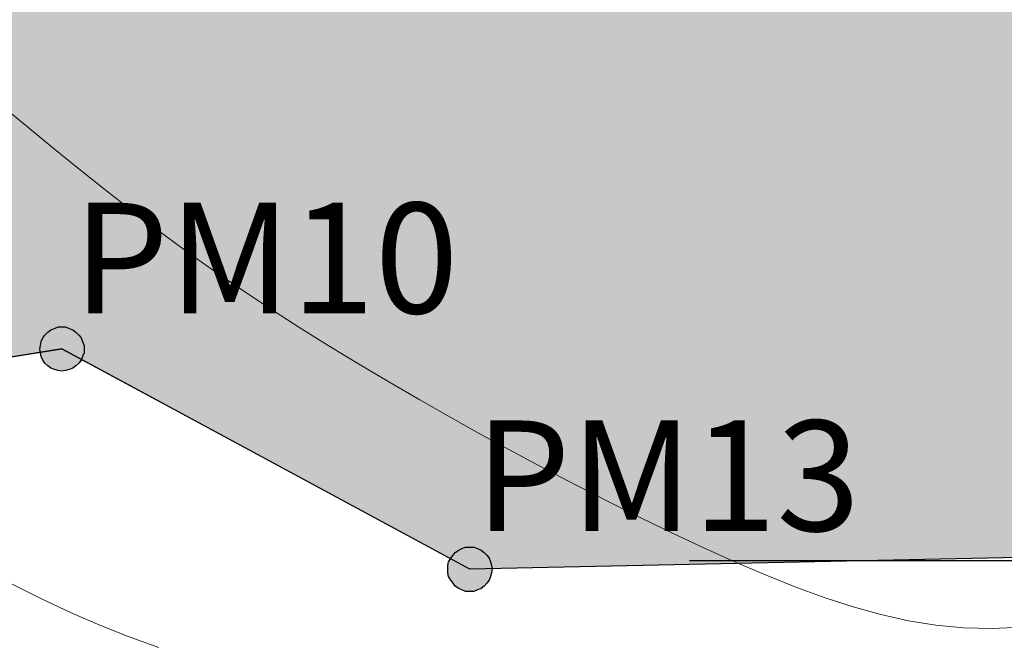
# Model space of a CAD drawing. Extents: x 304838 to 306088, y 1902061 to 1902871.
# Drawn here: x 304884 to 304897, y 1902499 to 1902507 of the extents above; entities that cross this region are included whole.
import ezdxf

# ---------------------------------------------------------------- set-up
doc = ezdxf.new("R2010")
doc.units = 0
doc.header["$MEASUREMENT"] = 0
for name, color, linetype in [('0BUFER', 7, 'Continuous'), ('0MM', 7, 'Continuous'), ('0TODAS1K', 7, 'Continuous'), ('0VERT1', 7, 'Continuous'), ('1VERTICE', 7, 'Continuous'), ('CURVA INTERMEDIA', 17, 'Continuous'), ('CURVA MAESTRA', 17, 'Continuous'), ('SIMBOLO GRADICULA', 7, 'Continuous')]:
    doc.layers.add(name, color=color, linetype=linetype)
doc.styles.add('WMF-Times New Roman0', font='TIMES.TTF')

msp = doc.modelspace()

# ---------------------------------------------------------------- hatches: boundary and pattern name
at = {"linetype": 'Continuous'}
for color, points in [(254, [(304862.283, 1902531.831), (304865.932, 1902532.182), (304872.772, 1902530.976), (304890.343, 1902522.978), (304894.873, 1902519.99), (304903.076, 1902519.783), (304906.443, 1902518.881), (304912.137, 1902515.633), (304919.013, 1902514.078), (304926.169, 1902514.172), (304931.751, 1902513.006), (304938.052, 1902509.438), (304955.837, 1902504.05), (304967.828, 1902497.221), (304977.991, 1902496.619), (304981.915, 1902495.589), (304996.465, 1902490.201), (305001.705, 1902487.321), (305005.362, 1902486.884), (305013.709, 1902487.091), (305027.477, 1902483.831), (305033.27, 1902481.432), (305051.853, 1902469.58), (305054.276, 1902467.185), (305062.292, 1902467.438), (305079.524, 1902463.108), (305093.681, 1902461.384), (305103.043, 1902458.431), (305119.868, 1902449.94), (305126.816, 1902443.497), (305137.265, 1902441.771), (305147.018, 1902441.212), (305165.842, 1902436.522), (305171.476, 1902434.088), (305179.825, 1902428.077), (305184.391, 1902423.231), (305191.121, 1902412.79), (305208.328, 1902406.053), (305218.345, 1902404.596), (305222.698, 1902403.074), (305228.156, 1902403.151), (305237.302, 1902401.419), (305240.462, 1902399.946), (305246.286, 1902395.143), (305260.855, 1902390.179), (305266.045, 1902385.965), (305270.379, 1902384.178), (305274.949, 1902380.5), (305281.323, 1902379.335), (305288.941, 1902374.855), (305301.11, 1902372.232), (305307.687, 1902372.443), (305316.105, 1902370.827), (305323.63, 1902366.981), (305329.644, 1902361.651), (305345.684, 1902357.551), (305351.763, 1902355.007), (305360.868, 1902348.959), (305366.03, 1902348.615), (305372.581, 1902346.223), (305384.958, 1902344.792), (305391.806, 1902344.699), (305403.281, 1902342.147), (305410.639, 1902337.776), (305423.595, 1902334.407), (305427.823, 1902332.579), (305434.811, 1902326.403), (305438.894, 1902326.152), (305453.807, 1902321.915), (305464.305, 1902319.863), (305482.85, 1902310.216), (305488.258, 1902308.551), (305497.397, 1902302.151), (305506.503, 1902300.286), (305523.694, 1902293.227), (305529.744, 1902291.995), (305538.529, 1902287.985), (305541.91, 1902285.477), (305548.904, 1902283.781), (305559.723, 1902277.795), (305570.428, 1902273.658), (305574.633, 1902272.541), (305582.571, 1902273.018), (305588.801, 1902271.821), (305594.817, 1902268.348), (305598.681, 1902264.325), (305610.023, 1902257.642), (305624.166, 1902253.39), (305639.351, 1902246.002), (305647.014, 1902245.408), (305655.062, 1902243.659), (305663.583, 1902243.835), (305669.279, 1902242.315), (305675.295, 1902238.842), (305678.256, 1902235.889), (305682.547, 1902234.022), (305688.995, 1902228.562), (305694.541, 1902226.45), (305698.194, 1902223.715), (305706.679, 1902219.317), (305710.81, 1902216.062), (305714.293, 1902214.86), (305724.405, 1902213.753), (305731.521, 1902211.126), (305742.005, 1902210.094), (305747.458, 1902208.123), (305754.463, 1902203.887), (305758.4, 1902199.699), (305763.607, 1902198.636), (305770.633, 1902195.413), (305778.131, 1902193.516), (305781.291, 1902192.043), (305781.416, 1902191.94), (305786.137, 1902188.053), (305797.29, 1902183.549), (305813.886, 1902181.725), (305825.747, 1902178.394), (305843.299, 1902172.598), (305857.845, 1902164.41), (305866.218, 1902158.442), (305926.066, 1902141.218), (305926.066, 1902120.406), (305857.026, 1902140.276), (305848.959, 1902146.493), (305841.182, 1902150.35), (305837.028, 1902153.607), (305819.476, 1902159.403), (305816.383, 1902159.268), (305810.413, 1902162.029), (305805.628, 1902161.609), (305800.451, 1902163.623), (305797.418, 1902163.024), (305791.318, 1902164.392), (305789.911, 1902164.96), (305775.775, 1902170.668), (305772.922, 1902172.23), (305771.291, 1902174.722), (305764.018, 1902176.419), (305756.767, 1902179.842), (305753.978, 1902179.285), (305750.331, 1902180.645), (305745.257, 1902184.291), (305741.607, 1902188.566), (305738.005, 1902190.498), (305733.905, 1902191.335), (305732.072, 1902190.659), (305726.545, 1902191.262), (305720.932, 1902194.057), (305717.996, 1902193.455), (305714.579, 1902194.862), (305710.942, 1902194.81), (305699.378, 1902198.886), (305696.679, 1902201.996), (305686.313, 1902207.339), (305684.541, 1902209.129), (305679.613, 1902209.71), (305672.547, 1902216.701), (305667.036, 1902218.607), (305662.439, 1902223.521), (305660.11, 1902224.139), (305654.172, 1902223.385), (305642.765, 1902225.865), (305634.169, 1902226.177), (305625.689, 1902230.539), (305620.75, 1902231.811), (305617.326, 1902234.596), (305611.113, 1902235.66), (305609.837, 1902235.879), (305608.021, 1902237.817), (305605.506, 1902236.931), (305603.887, 1902237.52), (305599.128, 1902239.874), (305596.857, 1902242.631), (305594.737, 1902242.879), (305593.826, 1902244.29), (305592.876, 1902243.883), (305591.797, 1902245.552), (305587.44, 1902245.14), (305583.031, 1902246.744), (305583.567, 1902251.231), (305581.961, 1902253.027), (305579.111, 1902253.114), (305575.355, 1902249.897), (305572.337, 1902252.402), (305566.388, 1902254.092), (305563.952, 1902253.652), (305561.337, 1902255.913), (305549.98, 1902260.061), (305548.286, 1902261.479), (305544.544, 1902262.218), (305542.064, 1902264.987), (305538.708, 1902265.029), (305534.679, 1902267.051), (305531.325, 1902267.551), (305528.529, 1902270.664), (305526.956, 1902270.614), (305522.904, 1902273.201), (305518.11, 1902273.701), (305512.798, 1902276.288), (305508.21, 1902277.041), (305505.851, 1902279.241), (305501.934, 1902279.815), (305499.663, 1902281.492), (305496.811, 1902282.202), (305493.405, 1902281.837), (305488.019, 1902283.862), (305480.861, 1902289.969), (305478.015, 1902291.102), (305474.971, 1902291.195), (305472.199, 1902293.382), (305458.098, 1902300.851), (305454.977, 1902301.87), (305450.644, 1902302.002), (305438.809, 1902305.465), (305435.421, 1902306.456), (305433.533, 1902306.093), (305432.493, 1902304.894), (305430.046, 1902305.516), (305422.907, 1902309.882), (305417.823, 1902315.258), (305408.992, 1902317.92), (305403.316, 1902316.396), (305401.896, 1902316.683), (305398.915, 1902321.576), (305396.441, 1902323.353), (305392.867, 1902323.544), (305388.333, 1902325.003), (305384.229, 1902324.677), (305373.507, 1902326.302), (305364.795, 1902325.641), (305362.557, 1902328.919), (305357.228, 1902329.03), (305349.828, 1902331.652), (305344.042, 1902336.557), (305337.963, 1902339.101), (305316.887, 1902344.135), (305316.61, 1902345.866), (305313.63, 1902349.66), (305309.265, 1902352.033), (305304.942, 1902352.632), (305301.175, 1902350.961), (305297.081, 1902352.641), (305280.827, 1902356.144), (305274.483, 1902360.541), (305266.382, 1902360.008), (305261.512, 1902365.564), (305260.379, 1902366.857), (305255.051, 1902367.501), (305253.839, 1902369.911), (305250.855, 1902372.858), (305235.853, 1902377.407), (305230.462, 1902382.625), (305225.351, 1902383.349), (305220.738, 1902382.561), (305213.751, 1902385.02), (305203.139, 1902386.606), (305179.819, 1902395.737), (305174.599, 1902401.083), (305169.835, 1902409.516), (305165.269, 1902414.362), (305160.82, 1902417.163), (305144.688, 1902421.348), (305138.583, 1902422.064), (305136.274, 1902421.59), (305128.739, 1902423.054), (305125.725, 1902421.709), (305123.598, 1902423.766), (305119.671, 1902424.154), (305117.908, 1902422.839), (305109.868, 1902432.619), (305097.027, 1902439.357), (305089.078, 1902441.864), (305087.665, 1902442.31), (305076.154, 1902443.328), (305058.819, 1902447.742), (305054.335, 1902446.401), (305045.882, 1902447.485), (305043.362, 1902448.649), (305039.754, 1902451.885), (305039.162, 1902454.122), (305022.817, 1902464.381), (305010.236, 1902467.395), (305005.405, 1902466.616), (304999.558, 1902467.538), (304995.885, 1902467.167), (304989.387, 1902471.495), (304976.837, 1902476.244), (304972.913, 1902477.274), (304967.428, 1902476.846), (304960.183, 1902478.412), (304949.561, 1902485.06), (304935.688, 1902489.645), (304934.737, 1902489.047), (304931.432, 1902489.692), (304924.911, 1902494.212), (304922.373, 1902494.372), (304917.643, 1902492.477), (304911.165, 1902495.718), (304907.818, 1902494.218), (304905.086, 1902495.095), (304903.887, 1902495.48), (304899.603, 1902500.087), (304890.016, 1902499.88), (304884.481, 1902502.872), (304883.164, 1902502.659), (304880.343, 1902505.657), (304877.56, 1902505.078), (304874.565, 1902505.818), (304873.156, 1902508.717), (304867.091, 1902511.005), (304865.932, 1902512.182), (304864.32, 1902510.905), (304861.795, 1902511.037), (304861.066, 1902511.214), (304861.066, 1902532.456)]), (174, [(304884.48, 1902502.57), (304884.43, 1902502.58), (304884.38, 1902502.59), (304884.33, 1902502.61), (304884.29, 1902502.64), (304884.25, 1902502.68), (304884.22, 1902502.72), (304884.2, 1902502.77), (304884.19, 1902502.82), (304884.18, 1902502.87), (304884.19, 1902502.92), (304884.2, 1902502.97), (304884.22, 1902503.02), (304884.25, 1902503.06), (304884.29, 1902503.1), (304884.33, 1902503.13), (304884.38, 1902503.15), (304884.43, 1902503.17), (304884.48, 1902503.17), (304884.53, 1902503.17), (304884.58, 1902503.15), (304884.63, 1902503.13), (304884.67, 1902503.1), (304884.71, 1902503.06), (304884.74, 1902503.02), (304884.76, 1902502.97), (304884.78, 1902502.92), (304884.78, 1902502.87), (304884.78, 1902502.82), (304884.76, 1902502.77), (304884.74, 1902502.72), (304884.71, 1902502.68), (304884.67, 1902502.64), (304884.63, 1902502.61), (304884.58, 1902502.59), (304884.53, 1902502.58)]), (174, [(304890.02, 1902499.58), (304889.96, 1902499.58), (304889.91, 1902499.6), (304889.87, 1902499.62), (304889.82, 1902499.65), (304889.79, 1902499.69), (304889.76, 1902499.73), (304889.73, 1902499.78), (304889.72, 1902499.83), (304889.72, 1902499.88), (304889.72, 1902499.93), (304889.73, 1902499.98), (304889.76, 1902500.03), (304889.79, 1902500.07), (304889.82, 1902500.11), (304889.87, 1902500.14), (304889.91, 1902500.16), (304889.96, 1902500.18), (304890.02, 1902500.18), (304890.07, 1902500.18), (304890.12, 1902500.16), (304890.17, 1902500.14), (304890.21, 1902500.11), (304890.25, 1902500.07), (304890.28, 1902500.03), (304890.3, 1902499.98), (304890.31, 1902499.93), (304890.32, 1902499.88), (304890.31, 1902499.83), (304890.3, 1902499.78), (304890.28, 1902499.73), (304890.25, 1902499.69), (304890.21, 1902499.65), (304890.17, 1902499.62), (304890.12, 1902499.6), (304890.07, 1902499.58)])]:
    msp.add_hatch(color=color, dxfattribs=at).paths.add_polyline_path(points)

# ---------------------------------------------------------------- linework, layer by layer
at = {"layer": '0BUFER'}
msp.add_lwpolyline([(304924.911, 1902494.212), (304922.373, 1902494.372), (304917.643, 1902492.477), (304911.165, 1902495.718), (304907.818, 1902494.218), (304905.086, 1902495.095), (304903.887, 1902495.48), (304899.603, 1902500.087), (304890.016, 1902499.88), (304884.481, 1902502.872), (304883.164, 1902502.659), (304880.343, 1902505.657), (304877.56, 1902505.078), (304874.565, 1902505.818), (304873.156, 1902508.717), (304867.091, 1902511.005), (304865.932, 1902512.182), (304864.32, 1902510.905), (304861.795, 1902511.037), (304861.066, 1902511.214), (304861.066, 1902532.456), (304862.283, 1902531.831)], dxfattribs=at)
at = {"layer": '0MM', "linetype": 'Continuous', "lineweight": 20, "ltscale": 0.09}
for points in [[(304884.48, 1902502.87), (304883.16, 1902502.66)], [(304890.02, 1902499.88), (304884.48, 1902502.87)], [(304899.6, 1902500.09), (304890.02, 1902499.88)]]:
    msp.add_lwpolyline(points, dxfattribs=at)
at = {"layer": '0TODAS1K', "elevation": 1}
for points in [[(304884.481, 1902502.872), (304883.164, 1902502.659)], [(304890.016, 1902499.88), (304884.481, 1902502.872)], [(304899.603, 1902500.087), (304890.016, 1902499.88)]]:
    msp.add_lwpolyline(points, dxfattribs=at)
at = {"layer": '0VERT1', "color": 174}
for points in [[(304884.48, 1902502.57), (304884.43, 1902502.58), (304884.38, 1902502.59), (304884.33, 1902502.61), (304884.29, 1902502.64), (304884.25, 1902502.68), (304884.22, 1902502.72), (304884.2, 1902502.77), (304884.19, 1902502.82), (304884.18, 1902502.87), (304884.19, 1902502.92), (304884.2, 1902502.97), (304884.22, 1902503.02), (304884.25, 1902503.06), (304884.29, 1902503.1), (304884.33, 1902503.13), (304884.38, 1902503.15), (304884.43, 1902503.17), (304884.48, 1902503.17), (304884.53, 1902503.17), (304884.58, 1902503.15), (304884.63, 1902503.13), (304884.67, 1902503.1), (304884.71, 1902503.06), (304884.74, 1902503.02), (304884.76, 1902502.97), (304884.78, 1902502.92), (304884.78, 1902502.87), (304884.78, 1902502.82), (304884.76, 1902502.77), (304884.74, 1902502.72), (304884.71, 1902502.68), (304884.67, 1902502.64), (304884.63, 1902502.61), (304884.58, 1902502.59), (304884.53, 1902502.58), (304884.48, 1902502.57)], [(304890.02, 1902499.58), (304889.96, 1902499.58), (304889.91, 1902499.6), (304889.87, 1902499.62), (304889.82, 1902499.65), (304889.79, 1902499.69), (304889.76, 1902499.73), (304889.73, 1902499.78), (304889.72, 1902499.83), (304889.72, 1902499.88), (304889.72, 1902499.93), (304889.73, 1902499.98), (304889.76, 1902500.03), (304889.79, 1902500.07), (304889.82, 1902500.11), (304889.87, 1902500.14), (304889.91, 1902500.16), (304889.96, 1902500.18), (304890.02, 1902500.18), (304890.07, 1902500.18), (304890.12, 1902500.16), (304890.17, 1902500.14), (304890.21, 1902500.11), (304890.25, 1902500.07), (304890.28, 1902500.03), (304890.3, 1902499.98), (304890.31, 1902499.93), (304890.32, 1902499.88), (304890.31, 1902499.83), (304890.3, 1902499.78), (304890.28, 1902499.73), (304890.25, 1902499.69), (304890.21, 1902499.65), (304890.17, 1902499.62), (304890.12, 1902499.6), (304890.07, 1902499.58), (304890.02, 1902499.58)]]:
    msp.add_lwpolyline(points, dxfattribs=at)
at = {"layer": 'CURVA INTERMEDIA', "color": 17, "linetype": 'Continuous', "lineweight": 9, "elevation": 1.019}
msp.add_lwpolyline([(304883.662, 1902506.177), (304884.011, 1902505.888), (304884.359, 1902505.602), (304884.71, 1902505.318), (304885.062, 1902505.036), (304885.419, 1902504.757), (304885.781, 1902504.482), (304886.149, 1902504.211), (304886.525, 1902503.945), (304886.908, 1902503.682), (304887.298, 1902503.424), (304887.694, 1902503.169), (304888.096, 1902502.917), (304888.505, 1902502.669), (304888.918, 1902502.423), (304889.337, 1902502.18), (304889.76, 1902501.939), (304890.187, 1902501.702), (304890.616, 1902501.468), (304891.047, 1902501.238), (304891.48, 1902501.012), (304891.913, 1902500.791), (304892.346, 1902500.575), (304892.776, 1902500.365), (304893.204, 1902500.165), (304893.625, 1902499.976), (304894.04, 1902499.799), (304894.445, 1902499.638), (304894.84, 1902499.494), (304895.223, 1902499.369), (304895.599, 1902499.264), (304895.971, 1902499.181), (304896.343, 1902499.122), (304896.721, 1902499.087), (304897.108, 1902499.078), (304897.509, 1902499.096)], dxfattribs=at)
at = {"layer": 'CURVA MAESTRA', "color": 17, "linetype": 'Continuous', "lineweight": 13, "elevation": 0.015}
msp.add_lwpolyline([(304883.796, 1902499.682), (304884.196, 1902499.482), (304884.595, 1902499.295), (304884.994, 1902499.123), (304885.393, 1902498.964), (304885.794, 1902498.816)], dxfattribs=at)
at = {"layer": 'SIMBOLO GRADICULA', "color": 5}
msp.add_lwpolyline([(304893, 1902500), (304900, 1902500), (304907, 1902500)], dxfattribs=at)

# ---------------------------------------------------------------- texts
at = {"layer": '1VERTICE', "lineweight": 9, "style": 'WMF-Times New Roman0'}
for s, p in [('PM10', (304884.634, 1902503.355)), ('PM13', (304890.088, 1902500.4))]:
    msp.add_text(s, height=1.5, dxfattribs=at).set_placement(p)

doc.saveas('drawing.dxf')
